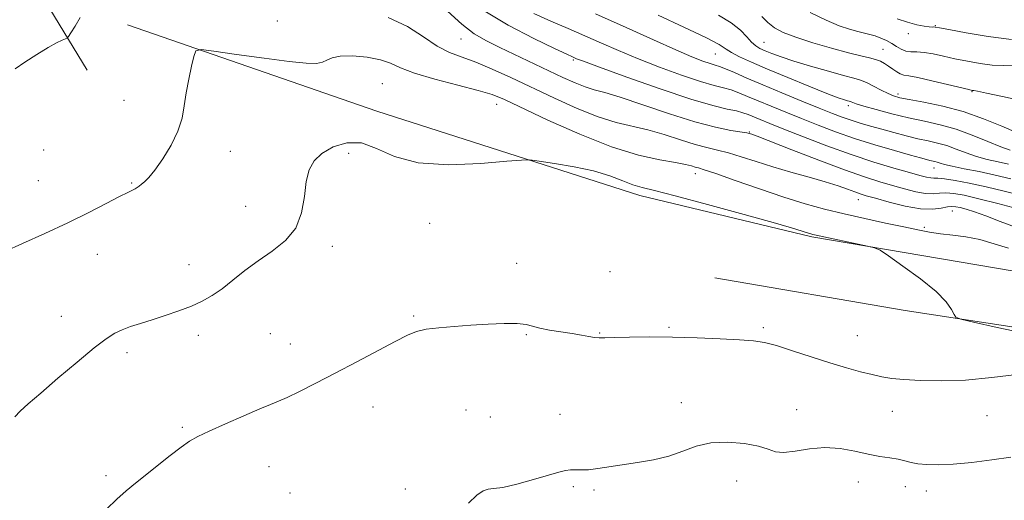
# Model space of a CAD drawing. Extents: x 2079800 to 2082700, y 292300 to 295200.
# Drawn here: x 2081554 to 2081809, y 294297 to 294422 of the extents above; entities that cross this region are included whole.
import ezdxf

# ---------------------------------------------------------------- set-up
doc = ezdxf.new("R2010")
doc.units = 0
doc.header["$MEASUREMENT"] = 0
for name, color, linetype, lineweight in [('BREAKLINE DTM HARD', 7, 'Continuous', 0), ('CONTOUR INDEX', 41, 'Continuous', 13), ('CONTOUR INTERMEDIATE', 44, 'Continuous', 0), ('SPOT ELEVATION DTM', 2, 'Continuous', 13)]:
    doc.layers.add(name, color=color, linetype=linetype, lineweight=lineweight)

msp = doc.modelspace()

# ---------------------------------------------------------------- linework, layer by layer
at = {"layer": 'BREAKLINE DTM HARD'}
for points in [[(2081571.14, 294408.71, 1253.17), (2081557.92, 294430.61, 1250.07), (2081545.26, 294471.55, 1245.6), (2081533.26, 294500.11, 1241.66), (2081523.12, 294522.94, 1236.48), (2081506.27, 294550.53, 1231.57), (2081494.42, 294569.8, 1228.3)], [(2081581.56, 294420.4, 1253.5), (2081646.12, 294398.07, 1255.32), (2081714.21, 294376.24, 1256.51), (2081758.66, 294365.51, 1256.2), (2081811.04, 294356.69, 1255.58), (2081860.76, 294347.82, 1253.99), (2081913.13, 294338.99, 1254.43), (2081955.31, 294331.76, 1255.23), (2081998.36, 294324.55, 1257.58), (2082037.38, 294320.36, 1259.7), (2082087.92, 294315.49, 1260.67), (2082102.05, 294317.06, 1260.5)], [(2082080.18, 294302.52, 1262.27), (2082002.11, 294312.66, 1257.53), (2081927.11, 294324.19, 1255.01), (2081875.62, 294333.03, 1254.92), (2081824.6, 294340.11, 1255.45), (2081782.89, 294346.46, 1256.25), (2081733.62, 294354.9, 1256.38)]]:
    msp.add_polyline3d(points, dxfattribs=at)
at = {"layer": 'CONTOUR INDEX', "flags": 128}
for points, elevation in [([(2081812.049, 294372.761), (2081806.875, 294374.14), (2081801.927, 294375.41), (2081798.146, 294376.29), (2081795.432, 294376.773), (2081793.422, 294376.922), (2081791.762, 294376.831), (2081790.116, 294376.705), (2081788.154, 294376.782), (2081785.638, 294377.232), (2081782.695, 294377.973), (2081779.543, 294378.855), (2081776.259, 294379.804), (2081772.351, 294381.037), (2081767.187, 294382.847), (2081760.502, 294385.364), (2081753.512, 294388.078), (2081744.53, 294391.592), (2081743.176, 294392.101), (2081742.789, 294392.23), (2081742.514, 294392.305), (2081741.843, 294392.434), (2081737.709, 294393.093), (2081733.751, 294393.894), (2081728.412, 294395.291), (2081721.829, 294397.37), (2081715, 294399.684), (2081709.134, 294401.657), (2081705.096, 294402.879), (2081702.357, 294403.626), (2081700.042, 294404.343), (2081697.413, 294405.393), (2081694.281, 294406.813), (2081677.975, 294414.567), (2081674.51, 294416.262), (2081671.357, 294418.099), (2081668.082, 294420.578), (2081664.415, 294423.981)], 1250), ([(2081811.66, 294392.568), (2081807.912, 294394.177), (2081803.168, 294396.115), (2081797.894, 294397.962), (2081792.571, 294399.385), (2081787.728, 294400.394), (2081783.905, 294401.08), (2081781.438, 294401.556), (2081779.84, 294402.004), (2081778.419, 294402.625), (2081776.652, 294403.544), (2081774.693, 294404.581), (2081772.869, 294405.485), (2081771.336, 294406.091), (2081769.586, 294406.599), (2081766.939, 294407.297), (2081762.987, 294408.385), (2081758.386, 294409.708), (2081754.058, 294411.022), (2081750.73, 294412.129), (2081748.333, 294413.018), (2081746.601, 294413.726), (2081745.283, 294414.318), (2081744.181, 294414.981), (2081743.111, 294415.932), (2081741.874, 294417.324), (2081740.207, 294419.057), (2081737.832, 294420.969), (2081734.55, 294422.937)], 1240), ([(2081810.168, 294308.518), (2081805.317, 294307.814), (2081800.107, 294307.175), (2081795.277, 294306.72), (2081791.404, 294306.534), (2081788.439, 294306.588), (2081786.172, 294306.82), (2081784.378, 294307.17), (2081782.765, 294307.574), (2081781.024, 294307.969), (2081778.895, 294308.319), (2081776.321, 294308.716), (2081773.292, 294309.277), (2081769.824, 294310.045), (2081766.031, 294310.747), (2081762.051, 294311.032), (2081758.058, 294310.691), (2081754.385, 294310.081), (2081751.4, 294309.698), (2081749.273, 294309.911), (2081747.378, 294310.566), (2081744.891, 294311.382), (2081741.244, 294312.087), (2081736.896, 294312.449), (2081732.562, 294312.246), (2081728.769, 294311.361), (2081725.288, 294310.081), (2081721.703, 294308.799), (2081717.727, 294307.819), (2081713.591, 294307.103), (2081709.652, 294306.527), (2081703.305, 294305.56), (2081700.929, 294305.289), (2081699.044, 294305.226), (2081697.523, 294305.263), (2081696.217, 294305.256), (2081694.919, 294305.074), (2081693.186, 294304.63), (2081686.666, 294302.734), (2081682.393, 294301.569), (2081678.713, 294300.712), (2081676.353, 294300.386), (2081674.896, 294300.253), (2081673.64, 294299.838), (2081671.998, 294298.714), (2081669.864, 294296.651)], 1260)]:
    msp.add_lwpolyline(points, dxfattribs=dict(at, elevation=elevation))
at = {"layer": 'CONTOUR INTERMEDIATE', "flags": 128}
for points, elevation in [([(2081812.954, 294376.21), (2081808.464, 294377.382), (2081803.778, 294378.526), (2081799.456, 294379.464), (2081795.803, 294380.148), (2081793.056, 294380.56), (2081791.337, 294380.714), (2081790.296, 294380.734), (2081789.467, 294380.775), (2081788.397, 294380.974), (2081786.684, 294381.422), (2081783.94, 294382.193), (2081779.897, 294383.348), (2081774.76, 294384.898), (2081768.855, 294386.836), (2081762.569, 294389.102), (2081756.533, 294391.412), (2081751.44, 294393.422), (2081747.793, 294394.88), (2081745.338, 294395.875), (2081742.257, 294397.166), (2081740.878, 294397.669), (2081739.189, 294398.122), (2081736.813, 294398.618), (2081733.118, 294399.499), (2081727.403, 294401.172), (2081719.435, 294403.838), (2081710.841, 294406.876), (2081703.713, 294409.463), (2081699.594, 294410.98), (2081697.841, 294411.645), (2081697.262, 294411.887), (2081696.721, 294412.129), (2081695.302, 294412.787), (2081692.147, 294414.271), (2081686.765, 294416.859), (2081680.148, 294420.293), (2081673.657, 294424.176)], 1248), ([(2081810.218, 294380.593), (2081806.188, 294381.542), (2081802.014, 294382.418), (2081798.13, 294383.182), (2081795.021, 294383.809), (2081793.023, 294384.284), (2081791.875, 294384.626), (2081791.17, 294384.868), (2081790.557, 294385.039), (2081789.241, 294385.331), (2081788.364, 294385.549), (2081786.858, 294385.958), (2081784.206, 294386.698), (2081780.096, 294387.862), (2081775.041, 294389.35), (2081769.764, 294391.013), (2081764.845, 294392.724), (2081760.307, 294394.438), (2081756.027, 294396.134), (2081751.935, 294397.782), (2081748.147, 294399.33), (2081744.825, 294400.719), (2081742.077, 294401.899), (2081739.788, 294402.854), (2081737.783, 294403.578), (2081735.822, 294404.118), (2081733.385, 294404.742), (2081729.884, 294405.771), (2081724.971, 294407.424), (2081719.259, 294409.497), (2081713.6, 294411.682), (2081708.644, 294413.736), (2081704.227, 294415.669), (2081699.982, 294417.559), (2081695.62, 294419.467), (2081691.168, 294421.402), (2081686.735, 294423.36)], 1246), ([(2081809.638, 294384.373), (2081806.888, 294384.96), (2081804.089, 294385.583), (2081801.314, 294386.337), (2081798.63, 294387.272), (2081796.055, 294388.263), (2081793.598, 294389.147), (2081791.236, 294389.809), (2081788.817, 294390.353), (2081786.158, 294390.935), (2081783.147, 294391.67), (2081779.949, 294392.511), (2081776.8, 294393.371), (2081773.892, 294394.182), (2081771.247, 294394.951), (2081768.845, 294395.706), (2081766.58, 294396.498), (2081764.012, 294397.484), (2081760.614, 294398.845), (2081756.077, 294400.684), (2081750.955, 294402.784), (2081746.017, 294404.851), (2081741.898, 294406.632), (2081738.697, 294408.04), (2081736.377, 294409.034), (2081734.831, 294409.619), (2081733.652, 294409.984), (2081732.365, 294410.37), (2081730.507, 294411.01), (2081727.677, 294412.117), (2081723.488, 294413.902), (2081717.695, 294416.492), (2081710.614, 294419.694), (2081702.702, 294423.231)], 1244), ([(2081810.048, 294387.985), (2081807.608, 294388.866), (2081804.237, 294390.26), (2081800.235, 294391.9), (2081796.027, 294393.425), (2081791.938, 294394.572), (2081787.896, 294395.474), (2081783.727, 294396.362), (2081779.384, 294397.398), (2081775.325, 294398.462), (2081772.132, 294399.362), (2081770.216, 294399.955), (2081769.293, 294400.29), (2081768.903, 294400.464), (2081768.648, 294400.565), (2081768.356, 294400.65), (2081767.915, 294400.766), (2081767.138, 294400.995), (2081765.545, 294401.552), (2081762.58, 294402.682), (2081757.959, 294404.521), (2081752.485, 294406.75), (2081747.226, 294408.939), (2081743.051, 294410.743), (2081740.006, 294412.152), (2081737.934, 294413.244), (2081736.503, 294414.159), (2081734.686, 294415.293), (2081731.282, 294417.105), (2081725.592, 294419.85), (2081718.913, 294422.957)], 1242), ([(2081813.153, 294400.743), (2081808.068, 294401.901), (2081803.94, 294402.753), (2081801.604, 294403.211), (2081800.662, 294403.38), (2081800.408, 294403.41), (2081800.161, 294403.453), (2081799.323, 294403.648), (2081793.844, 294404.984), (2081789.74, 294405.961), (2081786.112, 294406.768), (2081783.792, 294407.196), (2081782.479, 294407.418), (2081781.591, 294407.701), (2081780.656, 294408.243), (2081779.63, 294408.967), (2081778.579, 294409.725), (2081777.54, 294410.398), (2081776.442, 294410.969), (2081775.183, 294411.449), (2081773.619, 294411.874), (2081771.416, 294412.396), (2081768.198, 294413.195), (2081763.805, 294414.382), (2081758.944, 294415.793), (2081754.541, 294417.198), (2081751.298, 294418.436), (2081749.024, 294419.632), (2081747.306, 294420.983), (2081745.802, 294422.608)], 1238), ([(2081811.026, 294409.822), (2081808.262, 294409.873), (2081805.377, 294410.019), (2081802.239, 294410.404), (2081798.968, 294410.981), (2081795.751, 294411.651), (2081792.755, 294412.318), (2081790.069, 294412.886), (2081787.76, 294413.257), (2081785.868, 294413.386), (2081784.316, 294413.436), (2081782.997, 294413.621), (2081781.807, 294414.097), (2081780.644, 294414.793), (2081779.406, 294415.575), (2081778.025, 294416.329), (2081776.565, 294416.997), (2081775.125, 294417.54), (2081773.754, 294417.942), (2081770.617, 294418.693), (2081768.489, 294419.274), (2081765.791, 294420.189), (2081762.389, 294421.605), (2081758.302, 294423.593)], 1236), ([(2081569.308, 294422.351), (2081568.014, 294420.093), (2081566.971, 294418.341), (2081566.37, 294417.372), (2081565.995, 294416.961), (2081565.523, 294416.757), (2081564.661, 294416.433), (2081563.219, 294415.767), (2081561.04, 294414.562), (2081558.111, 294412.744), (2081555.023, 294410.729), (2081552.512, 294409.057)], 1252), ([(2081811.45, 294368.037), (2081807.452, 294369.545), (2081803.736, 294370.981), (2081800.813, 294372.02), (2081798.653, 294372.69), (2081797.096, 294373.105), (2081795.953, 294373.355), (2081794.95, 294373.428), (2081793.788, 294373.284), (2081792.187, 294372.947), (2081789.936, 294372.676), (2081786.842, 294372.789), (2081782.88, 294373.49), (2081778.707, 294374.524), (2081775.146, 294375.517), (2081772.779, 294376.196), (2081771.208, 294376.676), (2081769.789, 294377.168), (2081767.96, 294377.845), (2081765.475, 294378.722), (2081762.168, 294379.773), (2081757.982, 294380.971), (2081753.291, 294382.273), (2081748.579, 294383.638), (2081744.253, 294385.008), (2081740.421, 294386.267), (2081737.118, 294387.289), (2081734.293, 294388.01), (2081731.568, 294388.641), (2081728.481, 294389.456), (2081724.711, 294390.637), (2081720.507, 294391.991), (2081716.257, 294393.23), (2081708.085, 294395.164), (2081703.434, 294396.591), (2081697.983, 294398.759), (2081692.075, 294401.423), (2081680.797, 294406.772), (2081675.973, 294408.98), (2081671.78, 294410.733), (2081668.203, 294412.031), (2081664.97, 294413.265), (2081661.744, 294414.923), (2081658.2, 294417.31), (2081654.059, 294419.992), (2081649.055, 294422.353)], 1252), ([(2081810.346, 294416.627), (2081804.316, 294417.356), (2081798.613, 294418.313), (2081794.187, 294419.165), (2081791.698, 294419.658), (2081790.649, 294419.846), (2081790.255, 294419.866), (2081789.828, 294419.842), (2081789.074, 294419.872), (2081787.799, 294420.043), (2081785.876, 294420.432), (2081783.465, 294421.068), (2081780.795, 294421.966)], 1234), ([(2081809.573, 294362.58), (2081805.858, 294363.733), (2081802.151, 294364.816), (2081798.555, 294365.536), (2081795.156, 294365.98), (2081792.039, 294366.331), (2081789.185, 294366.752), (2081786.172, 294367.322), (2081782.477, 294368.098), (2081777.76, 294369.111), (2081772.42, 294370.283), (2081767.036, 294371.508), (2081762.005, 294372.729), (2081756.983, 294374.093), (2081751.441, 294375.8), (2081745.124, 294377.933), (2081738.891, 294380.128), (2081733.874, 294381.907), (2081730.878, 294382.927), (2081729.385, 294383.388), (2081728.549, 294383.621), (2081727.592, 294383.905), (2081726.013, 294384.298), (2081723.38, 294384.803), (2081719.334, 294385.491), (2081713.813, 294386.701), (2081706.825, 294388.839), (2081698.62, 294392.093), (2081690.404, 294395.779), (2081679.202, 294401.069), (2081675.999, 294402.359), (2081672.354, 294403.449), (2081667.115, 294404.798), (2081661.165, 294406.344), (2081655.895, 294407.895), (2081652.288, 294409.286), (2081649.689, 294410.459), (2081647.037, 294411.386), (2081643.583, 294412.035), (2081639.837, 294412.359), (2081636.621, 294412.308), (2081634.525, 294411.882), (2081633.2, 294411.27), (2081632.065, 294410.711), (2081630.518, 294410.412), (2081627.88, 294410.458), (2081623.449, 294410.905), (2081616.955, 294411.747), (2081609.832, 294412.743), (2081603.945, 294413.591), (2081600.655, 294413.991), (2081599.323, 294413.646), (2081598.807, 294412.26), (2081598.188, 294409.681), (2081597.446, 294406.335), (2081596.783, 294402.793), (2081596.304, 294399.484), (2081595.724, 294396.283), (2081594.66, 294392.926), (2081592.875, 294389.279), (2081590.71, 294385.735), (2081588.653, 294382.818), (2081587.088, 294380.906), (2081585.98, 294379.8), (2081585.192, 294379.157), (2081584.592, 294378.685), (2081584.077, 294378.3), (2081583.551, 294377.974), (2081582.864, 294377.636), (2081581.652, 294377.056), (2081579.495, 294375.968), (2081576.085, 294374.183), (2081571.552, 294371.84), (2081566.136, 294369.162), (2081560.183, 294366.386), (2081554.464, 294363.817), (2081549.859, 294361.777)], 1254), ([(2081814.946, 294340.319), (2081806.644, 294342.1), (2081800.58, 294343.44), (2081797.288, 294344.205), (2081795.972, 294344.724), (2081795.503, 294345.443), (2081794.861, 294346.737), (2081793.466, 294348.704), (2081790.843, 294351.375), (2081786.802, 294354.655), (2081782.289, 294357.965), (2081778.53, 294360.6), (2081776.348, 294362.072), (2081774.948, 294362.739), (2081773.129, 294363.172), (2081759.421, 294366.055), (2081758.957, 294366.169), (2081758.449, 294366.312), (2081756.756, 294366.865), (2081754.309, 294367.611), (2081749.298, 294369.056), (2081741.152, 294371.337), (2081731.7, 294373.932), (2081723.372, 294376.154), (2081717.965, 294377.513), (2081714.759, 294378.307), (2081712.405, 294379.033), (2081709.747, 294380.069), (2081706.41, 294381.323), (2081702.213, 294382.587), (2081697.178, 294383.683), (2081692.145, 294384.547), (2081688.153, 294385.144), (2081685.759, 294385.443), (2081683.581, 294385.432), (2081679.752, 294385.101), (2081673.04, 294384.537), (2081664.742, 294384.221), (2081656.791, 294384.729), (2081650.667, 294386.375), (2081646.04, 294388.414), (2081642.125, 294389.838), (2081638.328, 294389.89), (2081634.806, 294388.821), (2081631.905, 294387.132), (2081629.878, 294385.195), (2081628.6, 294382.857), (2081627.854, 294379.831), (2081627.367, 294375.984), (2081626.644, 294371.778), (2081625.133, 294367.826), (2081622.47, 294364.582), (2081619.03, 294361.871), (2081615.377, 294359.358), (2081611.973, 294356.8), (2081608.89, 294354.318), (2081606.098, 294352.12), (2081603.531, 294350.356), (2081600.961, 294348.919), (2081598.122, 294347.641), (2081594.845, 294346.391), (2081591.358, 294345.19), (2081587.984, 294344.099), (2081584.992, 294343.155), (2081582.415, 294342.314), (2081580.228, 294341.508), (2081578.303, 294340.602), (2081576.1, 294339.187), (2081572.974, 294336.783), (2081568.558, 294333.143), (2081563.602, 294328.948), (2081559.132, 294325.113), (2081555.936, 294322.332), (2081553.845, 294320.428), (2081552.452, 294319.005)], 1256), ([(2081811.794, 294329.921), (2081805.321, 294329.108), (2081798.484, 294328.482), (2081792.205, 294328.25), (2081786.823, 294328.338), (2081782.527, 294328.598), (2081779.371, 294328.922), (2081776.857, 294329.334), (2081774.351, 294329.891), (2081771.322, 294330.651), (2081767.663, 294331.656), (2081763.371, 294332.946), (2081758.551, 294334.506), (2081753.738, 294336.087), (2081749.575, 294337.385), (2081746.431, 294338.182), (2081743.578, 294338.607), (2081740.013, 294338.874), (2081735.016, 294339.152), (2081729.006, 294339.419), (2081722.681, 294339.602), (2081716.697, 294339.653), (2081711.526, 294339.603), (2081707.595, 294339.507), (2081705.144, 294339.416), (2081703.671, 294339.387), (2081702.485, 294339.475), (2081701.004, 294339.716), (2081699.076, 294340.075), (2081696.655, 294340.498), (2081690.845, 294341.406), (2081688.307, 294341.901), (2081686.442, 294342.417), (2081684.731, 294342.863), (2081682.459, 294343.125), (2081679.109, 294343.128), (2081674.957, 294342.938), (2081670.479, 294342.658), (2081666.116, 294342.365), (2081662.171, 294342.036), (2081658.916, 294341.625), (2081656.43, 294341.048), (2081654.036, 294340.081), (2081650.87, 294338.466), (2081640.917, 294333.176), (2081635.369, 294330.252), (2081630.352, 294327.661), (2081626.141, 294325.549), (2081622.915, 294324.003), (2081620.665, 294323.012), (2081618.625, 294322.188), (2081615.839, 294321.043), (2081611.695, 294319.254), (2081606.956, 294317.154), (2081602.725, 294315.241), (2081599.788, 294313.845), (2081597.643, 294312.637), (2081595.471, 294311.123), (2081592.665, 294308.96), (2081583.695, 294301.815), (2081581.278, 294299.839), (2081578.834, 294297.681), (2081576.138, 294295.095)], 1258)]:
    msp.add_lwpolyline(points, dxfattribs=dict(at, elevation=elevation))
at = {"layer": 'SPOT ELEVATION DTM'}
for p in [(2081620.41, 294421.37, 1252.8), (2081790.62, 294420.23, 1233.9), (2081783.64, 294418.1, 1234.3), (2081667.91, 294416.78, 1250.8), (2081746.32, 294415.88, 1239.1), (2081733.73, 294412.9, 1242.9), (2081777.1, 294414.05, 1237.1), (2081696.99, 294411.32, 1248.2), (2081647.59, 294405.22, 1255.1), (2081781.04, 294402.5, 1239.6), (2081800.16, 294403.08, 1238.1), (2081580.66, 294400.88, 1253.5), (2081677.17, 294399.82, 1254.7), (2081768.11, 294399.46, 1242.4), (2081742.5, 294392.66, 1249.9), (2081559.94, 294388.03, 1253.1), (2081608.2, 294387.7, 1254.4), (2081638.8, 294387.16, 1256.6), (2081728.57, 294381.87, 1254.6), (2081790.32, 294383.37, 1246.7), (2081558.54, 294380.05, 1253.1), (2081582.65, 294379.44, 1253.9), (2081770.7, 294375.18, 1252.7), (2081612.16, 294373.46, 1255.2), (2081795.1, 294372.2, 1252.8), (2081659.77, 294369, 1256.6), (2081787.78, 294368, 1253.7), (2081634.63, 294363.06, 1256.4), (2081573.76, 294361, 1254.7), (2081597.52, 294358.33, 1255.3), (2081682.28, 294358.68, 1257.1), (2081706.46, 294356.5, 1256.2), (2081564.52, 294344.96, 1255.3), (2081655.67, 294345.07, 1257.8), (2081721.72, 294342.12, 1257.8), (2081746.11, 294342.01, 1257.7), (2081599.93, 294340.03, 1256.5), (2081618.56, 294340.45, 1257.1), (2081684.84, 294340.21, 1258.2), (2081703.77, 294340.62, 1257.9), (2081770.48, 294339.95, 1257.1), (2081623.73, 294337.85, 1257.3), (2081581.5, 294335.57, 1256.4), (2081645.13, 294321.48, 1258.7), (2081669.23, 294320.7, 1259.3), (2081724.96, 294322.67, 1259.5), (2081754.75, 294320.8, 1259.4), (2081675.48, 294318.88, 1259.2), (2081693.56, 294319.57, 1259.4), (2081779.57, 294320.37, 1258.8), (2081804.07, 294319.25, 1258.8), (2081595.82, 294316.25, 1257.8), (2081618.24, 294306.08, 1258.8), (2081576.01, 294303.71, 1257.7), (2081653.52, 294300.26, 1259.5), (2081696.97, 294300.86, 1260.2), (2081739.28, 294302.33, 1260.6), (2081770.73, 294302.13, 1260.7), (2081782.91, 294300.91, 1260.7), (2081623.69, 294299.28, 1259.2), (2081702.36, 294300.04, 1260.2), (2081788.37, 294299.78, 1260.6)]:
    msp.add_point(p, dxfattribs=at)

doc.saveas('drawing.dxf')
